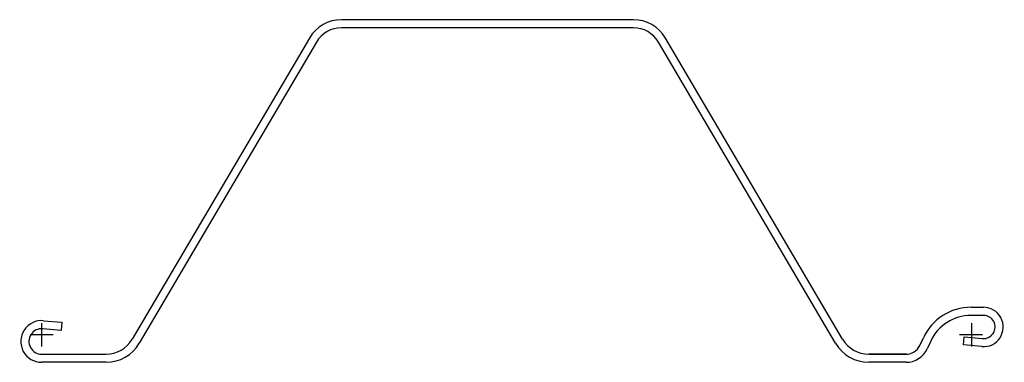
# Model space of a CAD drawing. Units: millimetres. Extents: x 954 to 1805, y -456 to -160.
import ezdxf

# ---------------------------------------------------------------- set-up
doc = ezdxf.new("R2010")
doc.units = ezdxf.units.MM
doc.layers.add('PAU2770', color=7, linetype='Continuous')

# ---------------------------------------------------------------- blocks, each defined once
blk = doc.blocks.new('pau2770')
at = {"color": 7}
for p, q in [((511.68, 272.25), (259.23, 272.25)), ((511.68, 265.25), (259.23, 265.25)), ((231.56, 256.44), (78.22, -3.89)), ((692.56, -3.67), (539.35, 256.44)), ((237.6, 252.88), (84.4, -7.2)), ((686.51, -7.2), (533.32, 252.88)), ((803.67, 23.75), (814.52, 23.75)), ((1.57, 12.18), (17.51, 10.79)), ((17.51, 10.79), (16.9, 3.81)), ((814.52, 16.75), (803.67, 16.75)), ((16.9, 3.81), (0.96, 5.21)), ((759.29, -9.24), (762.43, -2.52)), ((768.77, -5.48), (765.64, -12.2)), ((797.1, -8.79), (797.71, -1.82)), ((797.71, -1.82), (813.65, -3.21)), ((0, -16.75), (55.72, -16.75)), ((715.19, -16.75), (747.51, -16.75)), ((813.04, -10.19), (797.1, -8.79)), ((55.72, -23.75), (0, -23.75)), ((747.51, -23.75), (715.19, -23.75))]:
    blk.add_line(p, q, dxfattribs=at)
at = {"color": 4, "linetype": 'Continuous'}
for p, q in [((0, 10), (0, -10)), ((804, 10), (804, -10))]:
    blk.add_line(p, q, dxfattribs=at)
at = {"color": 4}
for p, q in [((10, 0), (-10, 0)), ((813.67, 0), (793.67, 0))]:
    blk.add_line(p, q, dxfattribs=at)
at = {"linetype": 'Continuous'}
blk.add_line((747.51, -16.75), (715.19, -16.75), dxfattribs=at)
at = {"color": 7}
for centre, radius, start, end in [((259.23, 240.14), 32.11, 90, 149.5), ((259.23, 240.14), 25.11, 90, 149.49999), ((511.68, 240.14), 32.11, 30.5, 90), ((511.68, 240.14), 25.11, 30.5, 90), ((803.67, -21.75), 45.5, 90, 155), ((814.52, 6.75), 17, 265, 90), ((0, -5.75), 18, 85, 270), ((803.67, -21.75), 38.5, 90, 155), ((814.52, 6.75), 10, 265, 90.00001), ((0, -5.75), 11, 85, 270), ((55.72, 9.36), 26.11, 270, 329.5), ((55.72, 9.36), 33.11, 270, 330), ((715.19, 9.36), 33.11, 210, 270), ((715.19, 9.36), 26.11, 209.93695, 270), ((747.51, -3.75), 13, 270, 335), ((747.51, -3.75), 20, 270, 335)]:
    blk.add_arc(centre, radius, start, end, dxfattribs=at)

msp = doc.modelspace()

# ---------------------------------------------------------------- block references
at = {"layer": 'PAU2770'}
msp.add_blockref('pau2770', (972.96, -432.42), dxfattribs=at)

doc.saveas('drawing.dxf')
